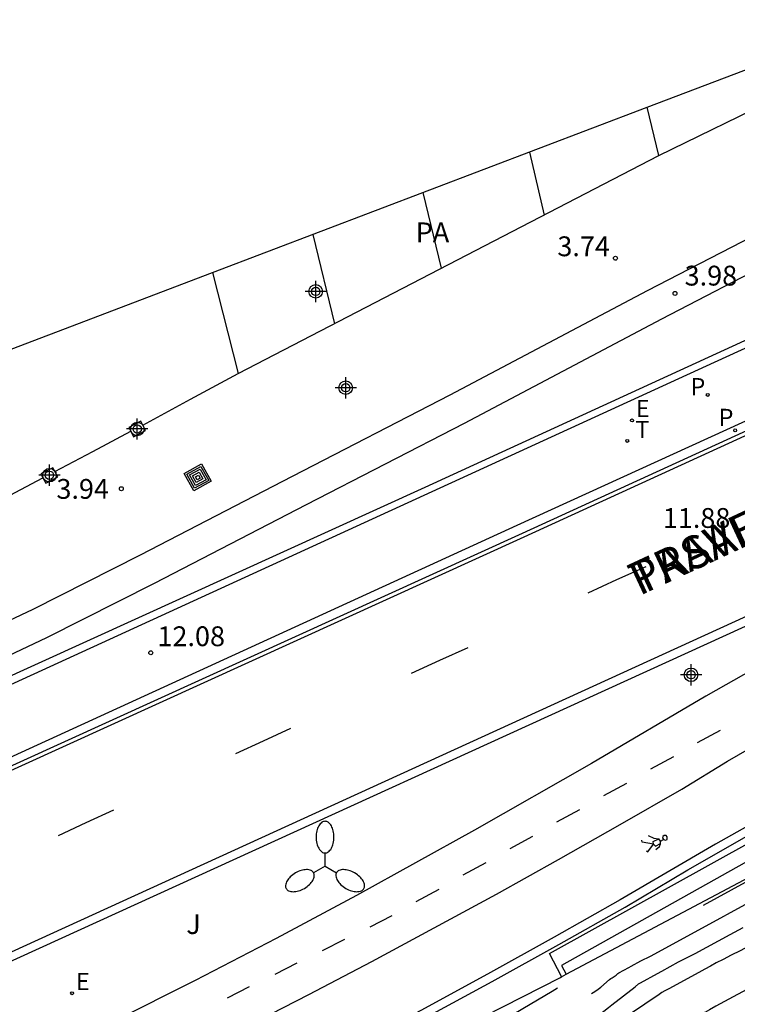
# Model space of a CAD drawing. Units: metres. Extents: x 586244 to 586601, y 4796789 to 4797040.
# Drawn here: x 586315 to 586342, y 4796948 to 4796985 of the extents above; entities that cross this region are included whole.
import ezdxf

# ---------------------------------------------------------------- set-up
doc = ezdxf.new("R2010")
doc.units = ezdxf.units.M
doc.linetypes.add('TRAZOS', pattern=[19.05, 12.7, -6.35])
for name, color, linetype in [('010103', 9, 'Continuous'), ('020194', 31, 'TRAZOS'), ('020195', 30, 'TRAZOS'), ('020204', 9, 'Continuous'), ('020308', 9, 'Continuous'), ('060106', 9, 'Continuous'), ('060108', 9, 'Continuous'), ('060112', 1, 'Continuous'), ('060113', 4, 'Continuous'), ('070105', 6, 'Continuous'), ('070110', 9, 'Continuous'), ('080107', 9, 'Continuous'), ('080109', 9, 'Continuous'), ('080301', 9, 'Continuous'), ('080306', 9, 'Continuous'), ('080312', 8, 'Continuous'), ('090218', 9, 'Continuous'), ('100105', 3, 'Continuous'), ('100116', 71, 'Continuous'), ('100302', 7, 'Continuous'), ('210203', 4, 'Continuous'), ('210205', 4, 'Continuous'), ('210303', 4, 'Continuous'), ('210305', 4, 'Continuous'), ('220207', 9, 'Continuous'), ('220307', 9, 'Continuous'), ('250205', 9, 'Continuous'), ('260101', 9, 'Continuous'), ('260203', 9, 'Continuous'), ('260303', 9, 'Continuous'), ('Centroides', 1, 'Continuous')]:
    doc.layers.add(name, color=color, linetype=linetype)
doc.layers.add('060118', color=9, linetype='Continuous', lineweight=30)
doc.styles.add('ARIAL', font='arial.ttf', dxfattribs={"height": 1})
doc.styles.add('ARIALI', font='ariali.ttf', dxfattribs={"height": 1})
doc.styles.add('ROMANS', font='romans__.ttf', dxfattribs={"height": 1})

# ---------------------------------------------------------------- blocks, each defined once
blk = doc.blocks.new('Centroide')
for points in [[(0, -0.402), (0, 0.402)], [(0.402, 0), (-0.402, 0)]]:
    blk.add_lwpolyline(points)
for radius in [0.256, 0.159]:
    blk.add_circle((0, 0), radius)
blk = doc.blocks.new('COTAPU')
blk.add_circle((0, 0), 0.075)
blk = doc.blocks.new('PLUVI2')
blk.add_circle((0, 0), 0.055)
blk = doc.blocks.new('FAROLM')
for q in [(0, 0.5), (0.433, -0.25), (-0.433, -0.25)]:
    blk.add_line((0, 0), q)
for points in [[(0, 0.5, 0.159986), (0.117, 0.538, 0.106322), (0.238, 0.675, 0.071006), (0.309, 0.858, 0.057309), (0.337, 1.099, 0.057309), (0.309, 1.339, 0.071006), (0.238, 1.522, 0.106322), (0.117, 1.659, 0.159986), (0, 1.697, 0.159986), (-0.117, 1.659, 0.106322), (-0.238, 1.522, 0.071006), (-0.309, 1.339, 0.057309), (-0.337, 1.099, 0.057309), (-0.309, 0.858, 0.071006), (-0.238, 0.675, 0.106322), (-0.117, 0.538, 0.159986)], [(-0.433, -0.25, 0.159986), (-0.525, -0.168, 0.106322), (-0.704, -0.131, 0.071006), (-0.898, -0.161, 0.057309), (-1.12, -0.258, 0.057309), (-1.315, -0.402, 0.071006), (-1.437, -0.555, 0.106322), (-1.495, -0.728, 0.159986), (-1.47, -0.849, 0.159986), (-1.378, -0.931, 0.106322), (-1.199, -0.967, 0.071006), (-1.005, -0.937, 0.057309), (-0.783, -0.841, 0.057309), (-0.588, -0.697, 0.071006), (-0.466, -0.544, 0.106322), (-0.408, -0.371, 0.159986)], [(0.433, -0.25, 0.159986), (0.408, -0.371, 0.106322), (0.466, -0.544, 0.071006), (0.588, -0.697, 0.057309), (0.783, -0.841, 0.057309), (1.005, -0.937, 0.071006), (1.199, -0.967, 0.106322), (1.378, -0.931, 0.159986), (1.47, -0.849, 0.159986), (1.495, -0.728, 0.106322), (1.437, -0.555, 0.071006), (1.315, -0.402, 0.057309), (1.12, -0.258, 0.057309), (0.898, -0.161, 0.071006), (0.704, -0.131, 0.106322), (0.525, -0.168, 0.159986)]]:
    blk.add_lwpolyline(points, format="xyb", close=True)
blk = doc.blocks.new('REGTRA')
blk.add_circle((0, 0), 0.055)
blk = doc.blocks.new('COLTEN')
for p, q in [((-0.375, -0.375), (-0.375, 0.375)), ((-0.375, 0.375), (0.375, 0.375)), ((0.375, 0.375), (0.375, -0.375)), ((-0.305, -0.305), (-0.305, 0.305)), ((-0.305, 0.305), (0.305, 0.305)), ((-0.23, -0.23), (-0.23, 0.23)), ((-0.23, 0.23), (0.23, 0.23)), ((-0.145, -0.145), (-0.145, 0.145)), ((-0.145, 0.145), (0.145, 0.145)), ((-0.065, 0.065), (0.065, 0.065)), ((-0.065, -0.065), (-0.065, 0.065)), ((0.065, 0.065), (0.065, -0.065)), ((0.145, 0.145), (0.145, -0.145)), ((0.23, 0.23), (0.23, -0.23)), ((0.305, 0.305), (0.305, -0.305)), ((0.305, -0.305), (-0.305, -0.305)), ((0.23, -0.23), (-0.23, -0.23)), ((0.145, -0.145), (-0.145, -0.145)), ((0.065, -0.065), (-0.065, -0.065)), ((0.375, -0.375), (-0.375, -0.375))]:
    blk.add_line(p, q)
blk = doc.blocks.new('PLUVI3')
blk.add_circle((0, 0), 0.055)
blk = doc.blocks.new('REGALU')
blk.add_circle((0, 0), 0.055)

msp = doc.modelspace()

# ---------------------------------------------------------------- linework, layer by layer
at = {"layer": '010103', "flags": 128}
for points in [[(586338.311, 4796981.749), (586344.895, 4796984.254), (586347.591, 4796985.501)], [(586321.868, 4796975.492), (586338.311, 4796981.749)], [(586303.011, 4796968.316), (586321.868, 4796975.492)]]:
    msp.add_lwpolyline(points, dxfattribs=at)
at = {"layer": '020194', "flags": 128}
for points, elevation in [([(586396.942, 4796979.331), (586396.503, 4796978.989), (586395.527, 4796978.4), (586394.506, 4796977.859), (586393.483, 4796977.239), (586392.567, 4796976.718), (586391.687, 4796976.228), (586390.779, 4796975.764), (586389.859, 4796975.287), (586388.864, 4796974.747), (586387.774, 4796974.161), (586385.833, 4796973.223), (586380.234, 4796970.304), (586379.724, 4796970.03), (586379.178, 4796969.729), (586378.598, 4796969.402), (586378.177, 4796969.093), (586377.528, 4796968.236), (586377.063, 4796967.925), (586376.417, 4796967.595), (586375.726, 4796967.221), (586374.991, 4796966.805), (586373.559, 4796965.97), (586373.036, 4796965.679), (586372.318, 4796965.308), (586372.065, 4796965.183), (586371.883, 4796965.099), (586371.684, 4796964.993), (586371.469, 4796964.866), (586371.03, 4796964.589), (586370.848, 4796964.481), (586370.691, 4796964.394), (586366.615, 4796962.295), (586365.177, 4796961.538), (586364.259, 4796961.03), (586363.861, 4796960.771), (586363.56, 4796960.57), (586363.354, 4796960.425), (586363.245, 4796960.337), (586363.124, 4796960.235), (586362.992, 4796960.119), (586362.849, 4796959.989), (586362.234, 4796959.604), (586359.591, 4796958.065), (586358.328, 4796957.329), (586357.359, 4796956.752), (586353.862, 4796954.682), (586353.121, 4796954.265), (586351.993, 4796953.782), (586351.771, 4796953.649), (586351.435, 4796953.429), (586350.987, 4796953.124), (586350.566, 4796952.862), (586350.172, 4796952.644), (586349.807, 4796952.47), (586349.432, 4796952.282), (586349.049, 4796952.081), (586348.657, 4796951.868), (586348.119, 4796951.574), (586347.435, 4796951.2), (586345.226, 4796950.019), (586344.676, 4796949.745), (586344.195, 4796949.499), (586343.781, 4796949.281), (586343.436, 4796949.092), (586343.081, 4796948.897), (586342.716, 4796948.697), (586340.907, 4796947.718), (586340.665, 4796947.585), (586340.489, 4796947.485), (586340.326, 4796947.377), (586340.177, 4796947.262), (586340.041, 4796947.14), (586339.9, 4796947.032), (586339.756, 4796946.937), (586339.606, 4796946.857), (586339.444, 4796946.756), (586339.269, 4796946.632), (586339.08, 4796946.487), (586338.92, 4796946.378), (586338.789, 4796946.304), (586338.688, 4796946.265), (586338.587, 4796946.196), (586338.489, 4796946.098), (586338.391, 4796945.97), (586338.232, 4796945.801), (586338.011, 4796945.589), (586337.728, 4796945.336), (586337.338, 4796945.036), (586336.84, 4796944.688), (586334.438, 4796943.14), (586332.399, 4796941.91), (586331.364, 4796941.427), (586330.017, 4796940.887), (586328.358, 4796940.29), (586326.783, 4796939.619), (586325.293, 4796938.875), (586323.888, 4796938.058), (586322.911, 4796937.489), (586322.361, 4796937.168), (586322.239, 4796937.095), (586321.359, 4796936.604), (586319.628, 4796935.721), (586319.073, 4796935.427), (586318.638, 4796935.176), (586318.324, 4796934.968), (586318.029, 4796934.763), (586317.752, 4796934.561), (586317.495, 4796934.362), (586316.984, 4796934.066), (586316.219, 4796933.673), (586313.471, 4796932.354), (586313.089, 4796932.162), (586312.681, 4796931.946), (586311.607, 4796931.165), (586311.538, 4796931.079), (586311.469, 4796931.005), (586311.4, 4796930.941), (586311.186, 4796930.78), (586310.956, 4796930.618), (586310.877, 4796930.566), (586310.675, 4796930.419), (586310.349, 4796930.181), (586309.901, 4796929.847), (586309.412, 4796929.55), (586308.883, 4796929.288), (586308.315, 4796929.061), (586307.834, 4796928.847), (586306.895, 4796928.315), (586306.709, 4796928.213), (586306.581, 4796928.154), (586306.363, 4796928.036), (586304.618, 4796927.252), (586301.251, 4796925.204), (586299.535, 4796923.845), (586299.221, 4796923.465), (586299.099, 4796923.017), (586299.168, 4796922.502), (586299.163, 4796922.12), (586299.083, 4796921.871), (586298.776, 4796921.572), (586298.091, 4796921.157), (586297.925, 4796921.047), (586297.523, 4796920.807), (586297.375, 4796920.723), (586297.26, 4796920.654), (586296.648, 4796920.364), (586296.517, 4796920.302), (586296.366, 4796920.22), (586296.204, 4796920.13), (586296.031, 4796920.032), (586295.848, 4796919.926), (586295.26, 4796919.552), (586294.267, 4796918.911), (586292.87, 4796918.003), (586291.901, 4796917.369), (586291.361, 4796917.012), (586291.249, 4796916.929), (586284.978, 4796912.691), (586284.139, 4796912.124), (586284.029, 4796912.047), (586283.53, 4796911.698), (586282.643, 4796911.076), (586281.369, 4796910.181), (586280.419, 4796909.512), (586279.793, 4796909.07), (586279.491, 4796908.854), (586279.275, 4796908.699), (586279.145, 4796908.603), (586279.1, 4796908.569), (586279.052, 4796908.531), (586279.002, 4796908.491), (586278.948, 4796908.448), (586278.887, 4796908.399), (586278.819, 4796908.343), (586278.744, 4796908.28), (586278.67, 4796908.214), (586278.599, 4796908.145), (586278.529, 4796908.073), (586278.459, 4796907.995), (586278.387, 4796907.913), (586278.313, 4796907.825), (586278.252, 4796907.753), (586278.205, 4796907.696), (586278.171, 4796907.654), (586277.988, 4796907.443), (586277.804, 4796907.287), (586277.508, 4796907.058), (586277.102, 4796906.757), (586276.802, 4796906.52), (586276.607, 4796906.347), (586276.518, 4796906.239), (586276.378, 4796906.066), (586276.186, 4796905.829), (586275.944, 4796905.527), (586275.722, 4796905.296), (586275.521, 4796905.133), (586275.339, 4796905.041), (586275.187, 4796904.969), (586275.063, 4796904.917), (586274.968, 4796904.886), (586274.823, 4796904.834), (586274.629, 4796904.759), (586274.385, 4796904.662), (586274.196, 4796904.586), (586274.062, 4796904.531), (586273.313, 4796904.262), (586273.158, 4796904.214), (586272.979, 4796904.149), (586272.775, 4796904.064), (586272.385, 4796903.868), (586271.806, 4796903.56), (586271.04, 4796903.139), (586270.475, 4796902.816), (586270.11, 4796902.589), (586269.945, 4796902.46), (586269.785, 4796902.329), (586269.629, 4796902.198), (586269.478, 4796902.067), (586269.352, 4796901.946), (586269.25, 4796901.836), (586268.811, 4796901.276), (586268.688, 4796901.134), (586268.583, 4796901.03), (586268.498, 4796900.964), (586268.404, 4796900.888), (586268.303, 4796900.801), (586268.195, 4796900.705), (586268.072, 4796900.609), (586267.936, 4796900.514), (586267.787, 4796900.419), (586267.625, 4796900.333), (586267.451, 4796900.257), (586267.266, 4796900.189), (586267.114, 4796900.123), (586265.754, 4796899.454), (586265.3, 4796899.268), (586264.163, 4796898.626), (586263.465, 4796898.155), (586263.393, 4796898.096), (586263.217, 4796898), (586262.936, 4796897.868), (586258.134, 4796895.883), (586256.837, 4796895.172), (586256.56, 4796894.941), (586256.392, 4796894.63), (586255.91, 4796894.14), (586255.83, 4796894.06), (586254.89, 4796893.24), (586253.95, 4796892.48), (586253.01, 4796891.75), (586252.537, 4796890.653)], 16.14), ([(586387.664, 4796975.103), (586387.502, 4796974.931), (586387.336, 4796974.814), (586382.071, 4796972.137), (586379.388, 4796970.738), (586379.144, 4796970.606), (586378.882, 4796970.462), (586378.739, 4796970.318), (586378.51, 4796970.037), (586378.301, 4796969.713), (586377.994, 4796969.267), (586377.536, 4796968.795), (586376.785, 4796968.293), (586375.742, 4796967.76), (586374.904, 4796967.32), (586374.271, 4796966.974), (586373.485, 4796966.516), (586373.197, 4796966.356), (586372.803, 4796966.152), (586372.664, 4796966.084), (586372.564, 4796966.038), (586372.455, 4796965.98), (586372.337, 4796965.91), (586372.096, 4796965.758), (586371.996, 4796965.698), (586371.909, 4796965.65), (586365.625, 4796962.42), (586363.486, 4796961.312), (586362.308, 4796960.688), (586362.089, 4796960.546), (586361.924, 4796960.435), (586361.811, 4796960.355), (586361.751, 4796960.307), (586361.685, 4796960.251), (586361.612, 4796960.187), (586361.533, 4796960.116), (586361.196, 4796959.904), (586359.744, 4796959.059), (586358.781, 4796958.489), (586357.71, 4796957.841), (586354.489, 4796955.891), (586350.977, 4796953.93), (586350.66, 4796953.755), (586350.366, 4796953.615), (586350.065, 4796953.464), (586349.757, 4796953.303), (586349.442, 4796953.131), (586348.659, 4796952.703), (586347.409, 4796952.019), (586343.527, 4796949.918), (586343.08, 4796949.695), (586342.689, 4796949.495), (586342.353, 4796949.318), (586342.072, 4796949.164), (586341.784, 4796949.006), (586341.487, 4796948.843), (586340.017, 4796948.048), (586339.82, 4796947.94), (586339.677, 4796947.859), (586339.545, 4796947.771), (586339.424, 4796947.678), (586338.96, 4796947.349), (586338.214, 4796946.867), (586338.132, 4796946.812), (586338.052, 4796946.732), (586337.973, 4796946.628), (586337.844, 4796946.49), (586337.664, 4796946.318), (586337.434, 4796946.112), (586337.117, 4796945.868), (586336.713, 4796945.586), (586334.761, 4796944.328), (586331.548, 4796942.412), (586330.17, 4796941.707), (586328.778, 4796941.102), (586327.371, 4796940.595), (586326.037, 4796940.027), (586324.774, 4796939.396), (586323.582, 4796938.704), (586322.704, 4796938.191), (586322.136, 4796937.858), (586321.88, 4796937.705), (586319.009, 4796936.122), (586318.786, 4796936.011), (586318.604, 4796935.914), (586318.461, 4796935.832), (586318.357, 4796935.763), (586318.26, 4796935.696), (586313.347, 4796933.272), (586312.083, 4796932.665), (586311.237, 4796932.244), (586310.534, 4796931.682), (586310.054, 4796931.327), (586309.348, 4796930.803), (586308.734, 4796930.396), (586308.212, 4796930.107), (586307.782, 4796929.936), (586307.419, 4796929.774), (586307.124, 4796929.623), (586306.895, 4796929.482), (586306.71, 4796929.373), (586306.569, 4796929.296), (586306.473, 4796929.251), (586306.212, 4796929.106), (586305.786, 4796928.861), (586305.195, 4796928.517), (586304.524, 4796928.125), (586303.772, 4796927.685), (586302.939, 4796927.197), (586302.091, 4796926.674), (586301.053, 4796925.931), (586299.033, 4796924.652), (586298.595, 4796924.38), (586298.335, 4796923.957), (586298.253, 4796923.386), (586298.349, 4796922.664), (586298.342, 4796922.129), (586298.23, 4796921.78), (586297.852, 4796921.449), (586297.363, 4796921.148), (586297.258, 4796921.079), (586297.001, 4796920.926), (586296.907, 4796920.872), (586296.572, 4796920.686), (586296.514, 4796920.671), (586296.444, 4796920.643), (586296.36, 4796920.604), (586296.264, 4796920.552), (586296.161, 4796920.495), (586296.051, 4796920.432), (586295.934, 4796920.364), (586295.529, 4796920.106), (586294.835, 4796919.658), (586287.149, 4796914.702), (586278.703, 4796908.9), (586278.673, 4796908.877), (586278.437, 4796908.685), (586278.388, 4796908.641), (586278.341, 4796908.595), (586278.295, 4796908.547), (586278.248, 4796908.496), (586278.2, 4796908.441), (586278.057, 4796908.269), (586278.025, 4796908.232), (586277.985, 4796908.185), (586277.936, 4796908.129), (586277.706, 4796907.946), (586277.298, 4796907.637), (586276.709, 4796907.2), (586276.292, 4796906.88), (586276.047, 4796906.675), (586275.507, 4796906.007), (586275.326, 4796905.818), (586275.162, 4796905.686), (586275.014, 4796905.61), (586274.89, 4796905.552), (586274.789, 4796905.51), (586274.711, 4796905.484), (586274.593, 4796905.441), (586273.973, 4796905.195), (586273.909, 4796905.166), (586273.665, 4796905.061), (586273.362, 4796904.975), (586273.236, 4796904.937), (586273.09, 4796904.883), (586272.924, 4796904.814), (586272.436, 4796904.561), (586269.687, 4796903.049), (586269.219, 4796902.771), (586268.954, 4796902.559), (586268.704, 4796902.345), (586268.601, 4796902.246), (586268.518, 4796902.157), (586268.455, 4796902.075), (586268.374, 4796901.972), (586268.276, 4796901.847), (586268.16, 4796901.7), (586268.06, 4796901.584), (586267.974, 4796901.499), (586267.904, 4796901.445), (586267.828, 4796901.383), (586267.746, 4796901.313), (586267.657, 4796901.234), (586267.558, 4796901.156), (586267.447, 4796901.078), (586267.325, 4796901.001), (586267.193, 4796900.931), (586267.051, 4796900.869), (586266.9, 4796900.814), (586266.776, 4796900.76), (586266.68, 4796900.708), (586266.612, 4796900.658), (586266.516, 4796900.606), (586265.953, 4796900.368), (586265.914, 4796900.343), (586264.919, 4796899.836), (586264.762, 4796899.755), (586264.692, 4796899.72), (586264.564, 4796899.655), (586264.5, 4796899.619), (586263.8, 4796899.155), (586263.742, 4796899.107), (586263.598, 4796899.029), (586263.369, 4796898.921), (586263.055, 4796898.784), (586261.93, 4796898.318), (586259.997, 4796897.525), (586257.254, 4796896.402), (586255.485, 4796895.638), (586254.865, 4796895.185), (586254.521, 4796894.755), (586253.656, 4796893.94), (586252.271, 4796892.742), (586251.104, 4796891.994), (586250.643, 4796891.693), (586250.123, 4796891.457)], 15.64), ([(586295.056, 4796921.659), (586295.185, 4796921.741), (586295.298, 4796921.963), (586295.275, 4796922.282), (586295.075, 4796923.312), (586294.868, 4796924.86), (586294.788, 4796925.929), (586294.836, 4796926.517), (586295.031, 4796926.797), (586295.442, 4796927.125), (586296.55, 4796927.844), (586299.6, 4796930.026), (586303.034, 4796932.008), (586304.315, 4796932.63), (586315.639, 4796938.181), (586319.898, 4796939.948), (586321.162, 4796940.577), (586322.696, 4796941.482), (586323.051, 4796941.659), (586323.426, 4796941.819), (586323.821, 4796941.961), (586325.396, 4796942.829), (586328.148, 4796944.421), (586332.081, 4796946.739), (586334.715, 4796948.291), (586336.051, 4796949.08), (586336.088, 4796949.104), (586336.126, 4796949.128), (586336.164, 4796949.152), (586336.258, 4796949.218), (586336.276, 4796949.234), (586336.639, 4796949.467), (586336.73, 4796949.513), (586338.51, 4796950.485), (586342.035, 4796952.413), (586352.591, 4796958.187), (586352.605, 4796958.195), (586352.636, 4796958.213), (586352.649, 4796958.221), (586352.66, 4796958.225), (586352.683, 4796958.237), (586352.704, 4796958.249), (586352.738, 4796958.27), (586352.785, 4796958.299), (586377.293, 4796970.592), (586377.967, 4796970.936), (586378.207, 4796971.091), (586378.35, 4796971.23), (586378.404, 4796971.28)], 13.64), ([(586290.35, 4796918.229), (586292.033, 4796919.084), (586293.038, 4796919.678), (586294.609, 4796920.663), (586295.618, 4796921.369), (586295.846, 4796921.711), (586295.961, 4796922.216), (586295.894, 4796923.15), (586295.714, 4796924.492), (586295.675, 4796925.436), (586295.775, 4796925.983), (586295.914, 4796926.242), (586296.283, 4796926.55), (586299.006, 4796928.441), (586300.987, 4796929.894), (586306.148, 4796932.542), (586306.16, 4796932.548), (586306.175, 4796932.556), (586306.185, 4796932.561), (586306.197, 4796932.566), (586306.214, 4796932.576), (586306.236, 4796932.591), (586306.264, 4796932.611), (586313.738, 4796935.899), (586319.771, 4796938.957), (586319.887, 4796939.012), (586319.98, 4796939.058), (586320.049, 4796939.093), (586320.095, 4796939.118), (586320.345, 4796939.266), (586320.799, 4796939.536), (586323.216, 4796940.96), (586323.798, 4796941.251), (586324.413, 4796941.513), (586325.061, 4796941.746), (586326.589, 4796942.548), (586328.998, 4796943.919), (586332.289, 4796945.858), (586334.532, 4796947.183), (586335.728, 4796947.892), (586335.877, 4796947.987), (586336.027, 4796948.083), (586336.178, 4796948.18), (586336.33, 4796948.279), (586336.454, 4796948.366), (586336.552, 4796948.442), (586336.89, 4796948.73), (586336.938, 4796948.766), (586336.982, 4796948.797), (586337.022, 4796948.823), (586337.059, 4796948.843), (586337.096, 4796948.866), (586337.131, 4796948.893), (586337.165, 4796948.924), (586337.202, 4796948.953), (586337.243, 4796948.98), (586337.613, 4796949.18), (586337.707, 4796949.232), (586338.067, 4796949.43), (586338.429, 4796949.614), (586339.982, 4796950.459), (586342.949, 4796952.08), (586351.882, 4796956.966), (586351.965, 4796957.009), (586352.045, 4796957.05), (586352.614, 4796957.375), (586352.759, 4796957.437), (586352.919, 4796957.526), (586353.15, 4796957.66), (586353.532, 4796957.889), (586354.065, 4796958.214), (586355.432, 4796959.055), (586377.421, 4796970.147), (586377.965, 4796970.499), (586378.289, 4796970.813), (586378.621, 4796971.242)], 14.14), ([(586378.814, 4796970.781), (586378.167, 4796969.979), (586377.54, 4796969.345), (586376.507, 4796968.661), (586375.067, 4796967.925), (586374.082, 4796967.419), (586373.551, 4796967.144), (586373.41, 4796967.062), (586373.359, 4796967.033), (586373.288, 4796966.997), (586373.263, 4796966.985), (586373.245, 4796966.976), (586373.226, 4796966.966), (586373.205, 4796966.953), (586373.162, 4796966.926), (586373.144, 4796966.916), (586373.128, 4796966.907), (586364.635, 4796962.546), (586361.795, 4796961.087), (586360.356, 4796960.345), (586360.317, 4796960.319), (586360.288, 4796960.3), (586360.267, 4796960.285), (586360.257, 4796960.277), (586360.245, 4796960.267), (586360.232, 4796960.255), (586360.218, 4796960.242), (586360.157, 4796960.205), (586359.898, 4796960.053), (586359.234, 4796959.649), (586358.061, 4796958.929), (586354.042, 4796956.481), (586352.94, 4796955.851), (586352.692, 4796955.721), (586351.387, 4796954.998), (586351.148, 4796954.866), (586350.926, 4796954.76), (586350.699, 4796954.646), (586350.466, 4796954.524), (586350.227, 4796954.394), (586349.2, 4796953.832), (586347.383, 4796952.839), (586341.828, 4796949.816), (586341.484, 4796949.645), (586341.183, 4796949.491), (586340.924, 4796949.355), (586340.709, 4796949.237), (586340.487, 4796949.115), (586340.258, 4796948.99), (586339.127, 4796948.378), (586338.976, 4796948.295), (586338.866, 4796948.232), (586338.764, 4796948.165), (586337.677, 4796947.427), (586337.615, 4796947.365), (586337.555, 4796947.285), (586337.455, 4796947.179), (586337.317, 4796947.047), (586337.14, 4796946.889), (586336.896, 4796946.701), (586336.585, 4796946.483), (586335.083, 4796945.516), (586330.698, 4796942.914), (586328.976, 4796941.988), (586327.539, 4796941.317), (586326.385, 4796940.901), (586325.29, 4796940.435), (586324.255, 4796939.918), (586323.278, 4796939.349), (586322.496, 4796938.893), (586321.91, 4796938.548), (586317.603, 4796936.438), (586314.087, 4796934.695), (586310.743, 4796932.957), (586309.916, 4796932.508), (586309.169, 4796932.035), (586308.5, 4796931.539), (586307.957, 4796931.169), (586307.54, 4796930.927), (586307.25, 4796930.811), (586307.005, 4796930.702), (586306.805, 4796930.599), (586306.65, 4796930.504), (586306.525, 4796930.43), (586306.43, 4796930.378), (586306.365, 4796930.348), (586306.06, 4796930.175), (586305.517, 4796929.861), (586304.734, 4796929.405), (586303.983, 4796928.967), (586301.185, 4796927.582), (586299.666, 4796926.393), (586298.027, 4796925.145), (586297.655, 4796924.914), (586297.448, 4796924.45), (586297.407, 4796923.754), (586297.531, 4796922.826), (586297.521, 4796922.138), (586297.377, 4796921.689), (586297.134, 4796921.428), (586296.635, 4796921.14), (586296.59, 4796921.11), (586296.479, 4796921.045), (586296.439, 4796921.021), (586296.344, 4796920.961), (586296.332, 4796920.954), (586296.316, 4796920.948), (586296.295, 4796920.941), (586296.27, 4796920.935), (586296.24, 4796920.923), (586296.204, 4796920.906), (586296.163, 4796920.884), (586296.118, 4796920.859), (586296.071, 4796920.832), (586296.021, 4796920.803), (586295.847, 4796920.692), (586295.548, 4796920.5), (586282.433, 4796912.062), (586278.262, 4796909.196), (586278.247, 4796909.184), (586278.13, 4796909.09), (586278.106, 4796909.068), (586278.083, 4796909.045), (586278.06, 4796909.022), (586278.037, 4796908.996), (586278.013, 4796908.969), (586277.943, 4796908.885), (586277.927, 4796908.866), (586277.907, 4796908.843), (586277.883, 4796908.815), (586277.609, 4796908.606), (586275.782, 4796907.239), (586275.488, 4796907.003), (586275.07, 4796906.486), (586274.93, 4796906.34), (586274.803, 4796906.238), (586274.689, 4796906.18), (586274.593, 4796906.134), (586274.515, 4796906.102), (586274.455, 4796906.082), (586274.363, 4796906.049), (586273.884, 4796905.858), (586273.646, 4796905.755), (586273.572, 4796905.729), (586273.314, 4796905.659), (586273.202, 4796905.617), (586273.073, 4796905.564), (586272.487, 4796905.254), (586268.328, 4796902.952), (586268.123, 4796902.788), (586267.93, 4796902.623), (586267.85, 4796902.547), (586267.785, 4796902.477), (586267.737, 4796902.414), (586267.365, 4796901.969), (586267.188, 4796901.824), (586267.12, 4796901.764), (586266.957, 4796901.643), (586266.534, 4796901.438), (586266.438, 4796901.397), (586266.364, 4796901.357), (586265.871, 4796901.13), (586265.835, 4796901.112), (586265.771, 4796901.074), (586265.744, 4796901.056), (586265.713, 4796901.037), (586264.938, 4796900.649), (586264.393, 4796900.331), (586264.325, 4796900.286), (586264.253, 4796900.239), (586264.19, 4796900.196), (586264.136, 4796900.155), (586264.091, 4796900.118), (586263.98, 4796900.058), (586263.802, 4796899.974), (586263.559, 4796899.868), (586254.105, 4796895.962), (586253.168, 4796895.43), (586252.869, 4796895.071), (586252.139, 4796894.389), (586249.758, 4796892.33)], 15.14)]:
    msp.add_lwpolyline(points, dxfattribs=dict(at, elevation=elevation))
at = {"layer": '020195', "elevation": 14.64, "flags": 128}
msp.add_lwpolyline([(586331.081, 4796944.143), (586332.497, 4796944.977), (586334.349, 4796946.073), (586335.406, 4796946.704), (586335.667, 4796946.869), (586335.929, 4796947.038), (586336.193, 4796947.208), (586336.457, 4796947.381), (586336.675, 4796947.534), (586336.846, 4796947.665), (586336.97, 4796947.776), (586337.858, 4796948.455), (586337.983, 4796948.559), (586338.054, 4796948.606), (586338.701, 4796948.957), (586338.865, 4796949.046), (586339.496, 4796949.392), (586340.128, 4796949.715), (586341.453, 4796950.432), (586343.863, 4796951.746), (586351.174, 4796955.745), (586351.332, 4796955.828), (586351.486, 4796955.905), (586351.636, 4796955.977), (586351.798, 4796956.066), (586351.971, 4796956.174), (586353.596, 4796957.07), (586354.326, 4796957.508), (586355.344, 4796958.129), (586374.49, 4796968.14), (586376.874, 4796969.358), (586377.723, 4796969.907), (586378.228, 4796970.396), (586378.728, 4796970.972)], dxfattribs=at)
at = {"layer": '060106', "flags": 128}
msp.add_lwpolyline([(586307.291, 4796956.712), (586340.857, 4796972.099), (586364.428, 4796982.877), (586389.829, 4796994.558)], dxfattribs=at)
at = {"layer": '060108', "flags": 128}
msp.add_lwpolyline([(586307.572, 4796954.104), (586333.388, 4796965.932), (586365.702, 4796980.677), (586395.993, 4796994.973)], dxfattribs=at)
at = {"layer": '060112', "flags": 128}
msp.add_lwpolyline([(586309.063, 4796940.255), (586313.154, 4796942.079), (586316.495, 4796943.661), (586319.818, 4796945.281), (586323.122, 4796946.939), (586325.51, 4796948.166), (586327.887, 4796949.413), (586330.255, 4796950.679), (586332.612, 4796951.964), (586334.958, 4796953.269), (586337.293, 4796954.593), (586339.618, 4796955.936), (586341.346, 4796956.989), (586343.097, 4796958.002), (586344.872, 4796958.974), (586346.883, 4796960.012), (586348.92, 4796960.998), (586355.731, 4796964.221), (586362.563, 4796967.399), (586368.984, 4796970.336)], dxfattribs=at)
at = {"layer": '060113', "flags": 128}
for points in [[(586244.103, 4796929.273), (586246.074, 4796929.903), (586250.705, 4796931.425), (586254.208, 4796932.614), (586257.705, 4796933.823), (586261.194, 4796935.054), (586264.675, 4796936.305), (586268.149, 4796937.578), (586271.616, 4796938.871), (586275.074, 4796940.185), (586278.853, 4796941.648), (586282.623, 4796943.136), (586286.382, 4796944.648), (586290.132, 4796946.186), (586293.871, 4796947.748), (586297.6, 4796949.334), (586304.057, 4796952.147), (586307.68, 4796953.83), (586333.595, 4796965.62), (586365.917, 4796980.425), (586396.24, 4796994.488)], [(586266.331, 4796927.745), (586267.708, 4796930.636), (586271.058, 4796931.851), (586274.401, 4796933.087), (586277.735, 4796934.344), (586281.061, 4796935.623), (586284.379, 4796936.923), (586287.689, 4796938.244), (586291.332, 4796939.727), (586294.965, 4796941.236), (586298.586, 4796942.77), (586302.197, 4796944.33), (586305.797, 4796945.915), (586351.564, 4796966.82), (586376.163, 4796978.202)], [(586385.559, 4796975.441), (586359.213, 4796963.448), (586357.087, 4796962.425), (586354.97, 4796961.383), (586352.863, 4796960.323), (586350.765, 4796959.244), (586348.676, 4796958.148), (586346.596, 4796957.033), (586344.527, 4796955.9), (586340.892, 4796953.853), (586337.289, 4796951.75), (586334.785, 4796950.331), (586332.269, 4796948.934), (586329.741, 4796947.558), (586327.202, 4796946.203), (586324.652, 4796944.869), (586322.09, 4796943.557), (586319.83, 4796942.422), (586317.562, 4796941.304), (586315.286, 4796940.202), (586313.001, 4796939.118)]]:
    msp.add_lwpolyline(points, dxfattribs=at)
at = {"layer": '060118', "flags": 128}
for points in [[(586306.504, 4796958.699), (586306.895, 4796958.882), (586315.08, 4796962.753), (586319.14, 4796964.801), (586324.886, 4796967.778), (586330.855, 4796970.856), (586338.325, 4796974.807), (586342.702, 4796977.07), (586348.68, 4796980.233), (586363.411, 4796988.05), (586370.822, 4796991.843), (586378.273, 4796995.513), (586382.475, 4796997.386), (586388.805, 4797000.047)], [(586306.911, 4796957.568), (586307.39, 4796957.792), (586315.592, 4796961.673), (586319.671, 4796963.729), (586325.421, 4796966.708), (586331.395, 4796969.789), (586338.866, 4796973.74), (586343.243, 4796976.004), (586349.227, 4796979.169), (586363.95, 4796986.982), (586371.345, 4796990.767), (586378.768, 4796994.423), (586382.937, 4796996.281), (586389.294, 4796998.954)]]:
    msp.add_lwpolyline(points, dxfattribs=at)
at = {"layer": '070105', "flags": 128}
for points in [[(586356.246, 4796979.426), (586344.438, 4796974.028), (586329.898, 4796967.355), (586313.559, 4796959.917), (586307.123, 4796956.981)], [(586319.226, 4796969.718), (586321.029, 4796970.691), (586322.831, 4796971.663)], [(586315.899, 4796967.964), (586317.337, 4796968.721), (586318.776, 4796969.48)], [(586312.53, 4796966.186), (586313.989, 4796966.955), (586315.448, 4796967.725)], [(586335.03, 4796948.811), (586335.067, 4796948.846), (586334.617, 4796949.71), (586352.967, 4796959.894)], [(586335.248, 4796948.926), (586346.193, 4796954.74), (586355.091, 4796959.649)], [(586335.03, 4796948.811), (586335.066, 4796948.829), (586335.248, 4796948.926)], [(586293.514, 4796929.157), (586302.017, 4796932.938), (586320.656, 4796941.484), (586335.03, 4796948.811)]]:
    msp.add_lwpolyline(points, dxfattribs=at)
at = {"layer": '070110', "flags": 128}
for points in [[(586319.226, 4796969.718), (586319.151, 4796969.862), (586318.699, 4796969.627), (586318.776, 4796969.48)], [(586318.776, 4796969.48), (586318.881, 4796969.277), (586319.333, 4796969.513), (586319.226, 4796969.718)], [(586315.899, 4796967.964), (586315.825, 4796968.104), (586315.373, 4796967.869), (586315.448, 4796967.725)], [(586315.448, 4796967.725), (586315.555, 4796967.519), (586316.007, 4796967.755), (586315.899, 4796967.964)]]:
    msp.add_lwpolyline(points, dxfattribs=at)
at = {"layer": '080107', "flags": 128}
for points in [[(586338.751, 4796979.916), (586343.303, 4796982.136), (586347.856, 4796984.357)], [(586338.751, 4796979.916), (586338.311, 4796981.749)], [(586322.831, 4796971.663), (586330.791, 4796975.79), (586338.751, 4796979.916)], [(586321.868, 4796975.492), (586322.831, 4796971.663)]]:
    msp.add_lwpolyline(points, dxfattribs=at).dxf.unprotected_set("ltscale", 0)
at = {"layer": '080109', "flags": 128}
for points in [[(586333.851, 4796980.052), (586334.409, 4796977.666)], [(586330.526, 4796975.653), (586329.834, 4796978.523)], [(586325.664, 4796976.936), (586326.476, 4796973.553)]]:
    msp.add_lwpolyline(points, dxfattribs=at)
at = {"layer": '100105', "flags": 128}
msp.add_lwpolyline([(586359.748, 4796962.199), (586359.412, 4796962.79), (586347.231, 4796956.079), (586335.07, 4796949.264), (586335.248, 4796948.926)], dxfattribs=at)
at = {"layer": '100116', "flags": 128}
for points in [[(586306.407, 4796945.855), (586351.647, 4796966.496), (586376.208, 4796977.889)], [(586376.791, 4796976.673), (586350.425, 4796964.553), (586348.309, 4796963.572), (586346.216, 4796962.544), (586344.146, 4796961.47), (586342.33, 4796960.478), (586340.534, 4796959.45), (586336.203, 4796956.908), (586331.775, 4796954.383), (586327.316, 4796951.914), (586324.271, 4796950.282), (586321.203, 4796948.691), (586318.115, 4796947.142), (586315.6, 4796945.919), (586313.071, 4796944.723), (586310.53, 4796943.556), (586307.976, 4796942.416)], [(586293.514, 4796929.157), (586293.219, 4796929.823), (586303.95, 4796934.655), (586306.264, 4796935.675), (586308.57, 4796936.711), (586310.869, 4796937.764), (586313.161, 4796938.833), (586315.444, 4796939.919), (586317.72, 4796941.021), (586319.987, 4796942.14), (586322.247, 4796943.275), (586324.813, 4796944.589), (586327.367, 4796945.923), (586329.911, 4796947.279), (586332.443, 4796948.655), (586334.964, 4796950.052), (586337.474, 4796951.47), (586339.853, 4796952.882), (586342.251, 4796954.26), (586344.668, 4796955.604), (586347.294, 4796957.014), (586349.941, 4796958.385), (586352.967, 4796959.894)]]:
    msp.add_lwpolyline(points, dxfattribs=at)
at = {"layer": '260101', "flags": 128}
for points in [[(586307.743, 4796953.694), (586333.657, 4796965.484), (586365.98, 4796980.289), (586396.303, 4796994.352)], [(586338.253, 4796964.356), (586337.155, 4796963.855), (586336.058, 4796963.355)], [(586331.527, 4796961.29), (586330.451, 4796960.799), (586329.374, 4796960.309)], [(586324.82, 4796958.227), (586323.775, 4796957.749), (586322.731, 4796957.271)], [(586341.075, 4796958.156), (586340.206, 4796957.689)], [(586339.301, 4796957.153), (586338.432, 4796956.686)], [(586337.526, 4796956.151), (586336.657, 4796955.683)], [(586318.124, 4796955.141), (586317.073, 4796954.654), (586316.022, 4796954.167)], [(586335.751, 4796955.148), (586334.882, 4796954.681)], [(586333.977, 4796954.145), (586333.108, 4796953.678)], [(586338.345, 4796954.177), (586338.561, 4796954.076), (586338.746, 4796954.06)], [(586338.926, 4796954.032), (586338.998, 4796953.998), (586339.071, 4796954.027), (586339.072, 4796954.132), (586339.022, 4796954.183), (586338.947, 4796954.185), (586338.903, 4796954.147), (586338.894, 4796954.092), (586338.926, 4796954.032)], [(586338.554, 4796953.857), (586338.119, 4796953.923), (586338.108, 4796954.005)], [(586338.279, 4796953.598), (586338.335, 4796953.561), (586338.554, 4796953.857)], [(586338.554, 4796953.857), (586338.54, 4796953.949), (586338.746, 4796954.06)], [(586338.554, 4796953.857), (586338.619, 4796953.779), (586338.811, 4796953.882)], [(586338.639, 4796953.656), (586338.773, 4796953.764), (586338.811, 4796953.859), (586338.811, 4796953.882)], [(586338.808, 4796953.961), (586338.746, 4796954.06)], [(586338.808, 4796953.961), (586338.926, 4796954.032)], [(586338.811, 4796953.882), (586338.808, 4796953.961)], [(586332.202, 4796953.142), (586331.333, 4796952.675)], [(586330.428, 4796952.14), (586329.559, 4796951.673)], [(586328.653, 4796951.137), (586327.819, 4796950.712)], [(586326.853, 4796950.241), (586326.019, 4796949.816)], [(586325.054, 4796949.346), (586324.22, 4796948.921)], [(586323.254, 4796948.45), (586322.42, 4796948.025)]]:
    msp.add_lwpolyline(points, dxfattribs=at)

# ---------------------------------------------------------------- block references
at = {"layer": '020204', "rotation": 359.9987685839998}
for p in [(586337.108, 4796976.034, 3.74), (586339.362, 4796974.7, 3.979), (586318.415, 4796967.308, 3.936)]:
    msp.add_blockref('COTAPU', p, dxfattribs=at)
at = {"layer": '020204'}
msp.add_blockref('COTAPU', (586319.53, 4796961.097, 12.078), dxfattribs=at)
at = {"layer": '090218', "rotation": 29.00796858466037}
msp.add_blockref('COLTEN', (586321.306, 4796967.737), dxfattribs=at)
at = {"layer": '210203'}
msp.add_blockref('PLUVI2', (586340.601, 4796970.857, 12.167), dxfattribs=at)
at = {"layer": '210205'}
msp.add_blockref('PLUVI3', (586341.637, 4796969.517, 12.056), dxfattribs=at)
at = {"layer": '220207'}
for p in [(586337.736, 4796969.894, 12.174), (586316.549, 4796948.208, 12.048), (586316.55, 4796948.208, 12.05)]:
    msp.add_blockref('REGALU', p, dxfattribs=at)
at = {"layer": '250205'}
msp.add_blockref('FAROLM', (586326.122, 4796953.02), dxfattribs=at)
at = {"layer": '260203'}
msp.add_blockref('REGTRA', (586337.556, 4796969.116, 12.168), dxfattribs=at)
at = {"layer": 'Centroides', "rotation": 359.9987685839998}
for p in [(586325.77, 4796974.777), (586326.904, 4796971.129), (586319.018, 4796969.568), (586315.695, 4796967.818)]:
    msp.add_blockref('Centroide', p, dxfattribs=at)
at = {"layer": 'Centroides'}
msp.add_blockref('Centroide', (586339.971, 4796960.264), dxfattribs=at)

# ---------------------------------------------------------------- texts
at = {"layer": '020308', "style": 'ARIAL'}
for s, p in [('3.74', (586334.911, 4796976.108)), ('3.98', (586339.727, 4796974.998)), ('3.94', (586315.959, 4796966.925)), ('11.88', (586338.901, 4796965.824))]:
    msp.add_text(s, height=0.75, rotation=359.9988, dxfattribs=at).set_placement(p)
msp.add_text('12.08', height=0.75, dxfattribs=at).set_placement((586319.78, 4796961.347))
at = {"layer": '080301', "style": 'ARIAL'}
msp.add_text('PA', height=0.75, rotation=359.9988, dxfattribs=at).set_placement((586329.55, 4796976.637))
at = {"layer": '080306', "style": 'ARIALI'}
msp.add_text('PASAIAKO PORTUKO  ZEHARBIDEA', height=1.25, rotation=25, dxfattribs=at).set_placement((586338.01, 4796963.24))
at = {"layer": '080312', "style": 'ARIALI'}
msp.add_text('TRAVESIA DEL PUERTO DE PASAIA', height=1.25, rotation=25, dxfattribs=at).set_placement((586338.01, 4796963.24))
at = {"layer": '100302', "style": 'ARIAL'}
msp.add_text('J', height=0.75, rotation=359.9988, dxfattribs=at).set_placement((586320.873, 4796950.451))
at = {"layer": '210303', "style": 'ROMANS'}
msp.add_text('P', height=0.65, dxfattribs=at).set_placement((586339.948, 4796970.847))
at = {"layer": '210305', "style": 'ROMANS'}
msp.add_text('P', height=0.65, dxfattribs=at).set_placement((586341.013, 4796969.682))
at = {"layer": '220307', "style": 'ROMANS'}
for p in [(586337.882, 4796970.016), (586316.695, 4796948.33), (586316.696, 4796948.33)]:
    msp.add_text('E', height=0.65, dxfattribs=at).set_placement(p)
at = {"layer": '260303', "style": 'ROMANS'}
msp.add_text('T', height=0.65, dxfattribs=at).set_placement((586337.862, 4796969.222))

doc.saveas('drawing.dxf')
